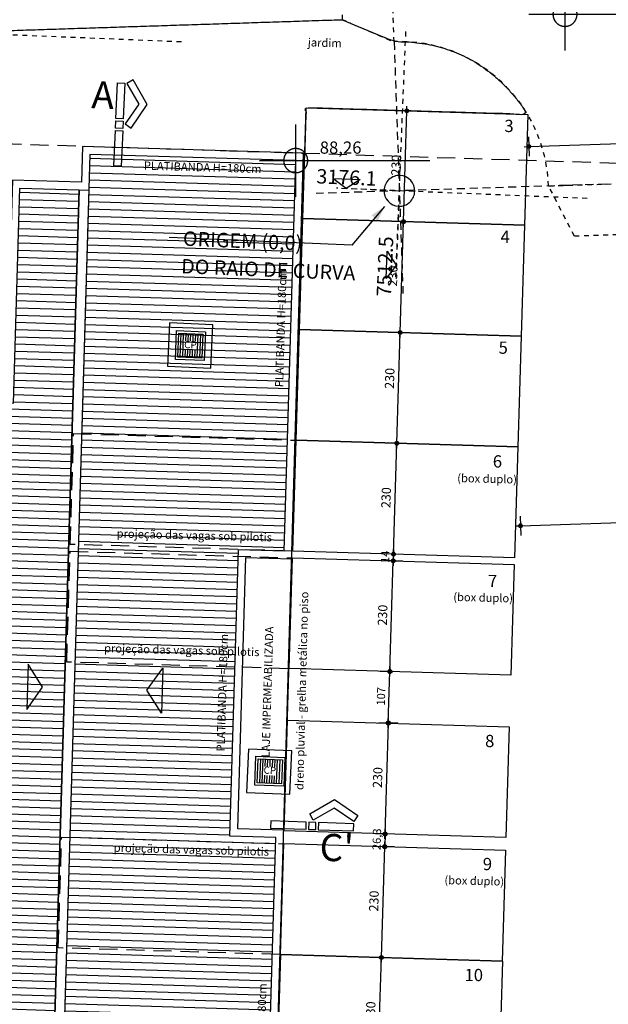
# Model space of a CAD drawing. Units: millimetres. Extents: x 85474 to 380347, y 78169 to 3355966.
# Drawn here: x 185812 to 185825, y 1677940 to 1677961 of the extents above; entities that cross this region are included whole.
import ezdxf

# ---------------------------------------------------------------- set-up
doc = ezdxf.new("R2010")
doc.units = ezdxf.units.MM
doc.header["$LTSCALE"] = 0.15
doc.header["$PDMODE"] = 34
doc.header["$PDSIZE"] = 0.25
for name, pattern in [('STYLE_01', [3.75, 2.5, -1.25]), ('STYLE_06', [0.295276, 0.19685, -0.098425]), ('STYLE_11', [1.66656, 1.111111, -0.555449]), ('STYLE_14', [1.47644, 0.984192, -0.492249]), ('STYLE_22', [0.393701, 0.19685, -0.098425, 0.002, -0.096425])]:
    doc.linetypes.add(name, pattern=pattern)
for name, color, linetype in [('-TABELAS', 7, 'Continuous'), ('01', 1, 'Continuous'), ('ACUMULADAS', 7, 'Continuous'), ('AUXILIAR', 7, 'Continuous'), ('CERCA', 7, 'Continuous'), ('DIMENS_ES', 7, 'Continuous'), ('ESPEC', 2, 'Continuous'), ('LINVISTA', 7, 'Continuous'), ('NENHUMA', 7, 'Continuous'), ('NONE', 7, 'Continuous'), ('PLANTA', 6, 'Continuous'), ('REG200-290', 6, 'Continuous'), ('TEXTO', 7, 'Continuous'), ('VAGAS', 9, 'Continuous')]:
    doc.layers.add(name, color=color, linetype=linetype)
doc.styles.add('Arial', font='ARIAL.TTF')
doc.styles.add('ARIAL-B', font='ARIALBD.TTF')
doc.styles.add('HELVETICA', font='txt')
doc.dimstyles.new('CotaLu', dxfattribs={"dimtxt": 8.466667, "dimasz": 19.998779, "dimexe": 50, "dimexo": 50, "dimgap": 0.01, "dimtad": 1, "dimdec": 1, "dimzin": 11, "dimtxsty": 'Arial', "dimblk": 'DOT', "dimcen": 0, "dimdle": 0.1, "dimazin": 0, "dimtfac": 0.8, "dimtdec": 1, "dimtix": 1, "dimtmove": 0, "dimatfit": 0, "dimldrblk": 'VW_SLASH', "dimfxl": 0, "dimfrac": 2, "dimtolj": 1, "dimtzin": 11, "dimarcsym": 0})
pattern_1 = [(-1.75, (0, 0), (9e-16, 15), [])]

# ---------------------------------------------------------------- blocks, each defined once
blk = doc.blocks.new('*U172')
at = {"layer": 'VAGAS', "color": 7, "linetype": 'STYLE_14'}
for points in [[(68614.2, 17868.5), (68593, 18468.1), (68487.1, 18464.4), (68506.5, 17914.7)], [(68934.7, 17569.8), (69534.3, 17589.4), (69537.8, 17483.4), (68988.1, 17465.5)]]:
    blk.add_lwpolyline(points, close=True, dxfattribs=at)
for radius in [910, 310]:
    blk.add_arc((68624.8, 17559.6), radius, 1.873, 91.873, dxfattribs=at)
blk = doc.blocks.new('*U228')
at = {"layer": 'NONE', "color": 7, "linetype": 'Continuous'}
for p, q in [((68968.7, 17850.8), (68968.7, 18000.8)), ((68893.7, 17925.8), (69043.7, 17925.8))]:
    blk.add_line(p, q, dxfattribs=at)
blk = doc.blocks.new('*U229')
at = {"layer": 'NONE', "color": 7, "linetype": 'Continuous'}
for points, knots in [([(68956.2, 17947.4), (68962, 17950.8), (68968.7, 17950.8), (68975.4, 17950.8), (68981.2, 17947.4), (68987, 17944.1), (68990.3, 17938.3), (68993.7, 17932.5), (68993.7, 17925.8), (68993.7, 17919.1), (68990.3, 17913.3), (68987, 17907.5), (68981.2, 17904.2), (68975.4, 17900.8), (68968.7, 17900.8), (68962, 17900.8), (68956.2, 17904.2), (68950.4, 17907.5), (68947, 17913.3), (68943.7, 17919.1), (68943.7, 17925.8), (68943.7, 17932.5), (68947, 17938.3), (68950.4, 17944.1), (68956.2, 17947.4)], [0, 0, 0, 0.083356, 0.083356, 0.166712, 0.166712, 0.250045, 0.250045, 0.333356, 0.333356, 0.416667, 0.416667, 0.5, 0.5, 0.583356, 0.583356, 0.666712, 0.666712, 0.750045, 0.750045, 0.833356, 0.833356, 0.916667, 0.916667, 1, 1, 1]), ([(68993.7, 17925.8), (68993.7, 17932.5), (68990.3, 17938.3), (68987, 17944.1), (68981.2, 17947.4), (68975.4, 17950.8), (68968.7, 17950.8)], [0, 0, 0, 0.333236, 0.333236, 0.666575, 0.666575, 1, 1, 1]), ([(68943.7, 17925.7), (68943.7, 17919), (68947.1, 17913.2), (68950.5, 17907.4), (68956.3, 17904.1), (68962.1, 17900.8), (68968.8, 17900.8)], [0, 0, 0, 0.333238, 0.333238, 0.666585, 0.666585, 1, 1, 1])]:
    blk.add_open_spline(points, degree=2, knots=knots, dxfattribs=at)
blk = doc.blocks.new('*U230')
at = {"layer": 'NONE', "color": 7, "linetype": 'Continuous'}
blk.add_line((68893.7, 17925.8), (69246.8, 17925.8), dxfattribs=at)
at = {"layer": 'NONE', "color": 7}
for name in ['*U228', '*U229']:
    blk.add_blockref(name, (0, 0), dxfattribs=at)
at = {"layer": 'CERCA', "color": 0, "flags": 1}
blk.add_attdef('COTA_DE_N_VEL', (68893.7, 17850.1), '', height=0.423, dxfattribs=at)
at = {"layer": 'NONE', "color": 7, "insert": (69018.6, 17971.3), "char_height": 25.4, "attachment_point": 1, "style": 'HELVETICA'}
blk.add_mtext('37,25', dxfattribs=at)
blk = doc.blocks.new('*U249')
at = {"layer": 'NONE', "color": 7, "char_height": 25.4, "attachment_point": 1, "style": 'HELVETICA'}
for s, insert in [('3', (68842.9, 17707)), ('4', (68834.9, 17477)), ('5', (68830.9, 17247)), ('6', (68818.9, 17011)), ('7', (68808.9, 16763)), ('8', (68802.9, 16431)), ('9', (68798.2, 16175.8)), ('10', (68760.2, 15945.5))]:
    blk.add_mtext(s, dxfattribs=dict(at, insert=insert))
blk = doc.blocks.new('*D348')
at = {"layer": 'DIMENS_ES'}
h = blk.add_hatch(color=0, dxfattribs=at)
edge = h.paths.add_edge_path()
edge.add_arc((68587.8, 15969.2), 4, 0, 360, ccw=False)
h = blk.add_hatch(color=0, dxfattribs=at)
edge = h.paths.add_edge_path()
edge.add_arc((68580.8, 15739.3), 4, 0, 360, ccw=False)
at = {"layer": 'Defpoints', "color": 0}
for p in [(68838.9, 15961.7), (68580.8, 15739.3), (68832, 15731.8)]:
    blk.add_point(p, dxfattribs=at)
at = {"layer": 'DIMENS_ES', "color": 0}
for p, q in [((68587.8, 15969.2), (68588.1, 15979.2)), ((68607.7, 15968.6), (68567.8, 15969.8)), ((68580.8, 15739.3), (68587.8, 15969.2)), ((68600.8, 15738.7), (68560.9, 15739.9)), ((68580.5, 15729.3), (68580.8, 15739.3))]:
    blk.add_line(p, q, dxfattribs=at)
for centre in [(68587.8, 15969.2), (68580.8, 15739.3)]:
    blk.add_circle(centre, 4, dxfattribs=at)
at = {"layer": 'DIMENS_ES', "color": 0, "insert": (68555.3, 15835.1), "char_height": 19.05, "attachment_point": 1, "rotation": 88.278, "style": 'Arial'}
blk.add_mtext('230', dxfattribs=at)
blk = doc.blocks.new('_DOT')
at = {"color": 0, "linetype": 'ByBlock', "lineweight": -2}
blk.add_line((-0.5, 0), (-1, 0), dxfattribs=at)
at = {"color": 0, "linetype": 'ByBlock', "lineweight": -2, "const_width": 0.5}
blk.add_lwpolyline([(-0.25, 0, 1), (0.25, 0, 1)], format="xyb", close=True, dxfattribs=at)
blk = doc.blocks.new('VW_SLASH')
at = {"color": 0, "linetype": 'ByBlock', "lineweight": -2}
blk.add_line((0, 0), (-1, 0), dxfattribs=at)
at = {"color": 0, "linetype": 'ByBlock', "lineweight": 20}
blk.add_line((-0.88, -0.88), (0.88, 0.88), dxfattribs=at)
blk = doc.blocks.new('*D349')
at = {"layer": 'DIMENS_ES'}
h = blk.add_hatch(color=0, dxfattribs=at)
edge = h.paths.add_edge_path()
edge.add_arc((68594.7, 16199.1), 4, 0, 360, ccw=False)
h = blk.add_hatch(color=0, dxfattribs=at)
edge = h.paths.add_edge_path()
edge.add_arc((68587.8, 15969.2), 4, 0, 360, ccw=False)
at = {"layer": 'Defpoints', "color": 0}
for p in [(68845.5, 16191.6), (68587.8, 15969.2), (68838.5, 15961.7)]:
    blk.add_point(p, dxfattribs=at)
at = {"layer": 'DIMENS_ES', "color": 0}
for p, q in [((68614.7, 16198.5), (68574.7, 16199.7)), ((68587.8, 15969.2), (68594.7, 16199.1)), ((68594.7, 16199.1), (68595, 16209.1)), ((68607.7, 15968.6), (68567.8, 15969.8)), ((68587.5, 15959.2), (68587.8, 15969.2))]:
    blk.add_line(p, q, dxfattribs=at)
for centre in [(68594.7, 16199.1), (68587.8, 15969.2)]:
    blk.add_circle(centre, 4, dxfattribs=at)
at = {"layer": 'DIMENS_ES', "color": 0, "insert": (68562.2, 16065), "char_height": 19.05, "attachment_point": 1, "rotation": 88.278, "style": 'Arial'}
blk.add_mtext('230', dxfattribs=at)
blk = doc.blocks.new('*D350')
at = {"layer": 'DIMENS_ES'}
h = blk.add_hatch(color=0, dxfattribs=at)
edge = h.paths.add_edge_path()
edge.add_arc((68602.4, 16455.3), 4, 0, 360, ccw=False)
h = blk.add_hatch(color=0, dxfattribs=at)
edge = h.paths.add_edge_path()
edge.add_arc((68595.5, 16225.4), 4, 0, 360, ccw=False)
at = {"layer": 'Defpoints', "color": 0}
for p in [(68853, 16447.7), (68595.5, 16225.4), (68846.1, 16217.8)]:
    blk.add_point(p, dxfattribs=at)
at = {"layer": 'DIMENS_ES', "color": 0}
for p, q in [((68602.4, 16455.3), (68602.7, 16465.3)), ((68622.4, 16454.7), (68582.4, 16455.9)), ((68595.5, 16225.4), (68602.4, 16455.3)), ((68615.4, 16224.8), (68575.5, 16226)), ((68595.2, 16215.4), (68595.5, 16225.4))]:
    blk.add_line(p, q, dxfattribs=at)
for centre in [(68602.4, 16455.3), (68595.5, 16225.4)]:
    blk.add_circle(centre, 4, dxfattribs=at)
at = {"layer": 'DIMENS_ES', "color": 0, "insert": (68569.9, 16321.2), "char_height": 19.05, "attachment_point": 1, "rotation": 88.278, "style": 'Arial'}
blk.add_mtext('230', dxfattribs=at)
blk = doc.blocks.new('*D351')
at = {"layer": 'DIMENS_ES'}
h = blk.add_hatch(color=0, dxfattribs=at)
edge = h.paths.add_edge_path()
edge.add_arc((68619.8, 17035.9), 4, 0, 360, ccw=False)
h = blk.add_hatch(color=0, dxfattribs=at)
edge = h.paths.add_edge_path()
edge.add_arc((68612.9, 16806), 4, 0, 360, ccw=False)
at = {"layer": 'Defpoints', "color": 0}
for p in [(68870.6, 17028.4), (68612.9, 16806), (68863.7, 16798.5)]:
    blk.add_point(p, dxfattribs=at)
at = {"layer": 'DIMENS_ES', "color": 0}
for p, q in [((68639.8, 17035.3), (68599.8, 17036.5)), ((68612.9, 16806), (68619.8, 17035.9)), ((68619.8, 17035.9), (68620.1, 17045.9)), ((68632.9, 16805.4), (68592.9, 16806.6)), ((68612.6, 16796), (68612.9, 16806))]:
    blk.add_line(p, q, dxfattribs=at)
for centre in [(68619.8, 17035.9), (68612.9, 16806)]:
    blk.add_circle(centre, 4, dxfattribs=at)
at = {"layer": 'DIMENS_ES', "color": 0, "insert": (68587.4, 16901.8), "char_height": 19.05, "attachment_point": 1, "rotation": 88.278, "style": 'Arial'}
blk.add_mtext('230', dxfattribs=at)
blk = doc.blocks.new('*D352')
at = {"layer": 'DIMENS_ES'}
h = blk.add_hatch(color=0, dxfattribs=at)
edge = h.paths.add_edge_path()
edge.add_arc((68626.7, 17265.8), 4, 0, 360, ccw=False)
h = blk.add_hatch(color=0, dxfattribs=at)
edge = h.paths.add_edge_path()
edge.add_arc((68619.8, 17035.9), 4, 0, 360, ccw=False)
at = {"layer": 'Defpoints', "color": 0}
for p in [(68877.5, 17258.2), (68619.8, 17035.9), (68870.6, 17028.4)]:
    blk.add_point(p, dxfattribs=at)
at = {"layer": 'DIMENS_ES', "color": 0}
for p, q in [((68646.7, 17265.2), (68606.7, 17266.4)), ((68619.8, 17035.9), (68626.7, 17265.8)), ((68626.7, 17265.8), (68627, 17275.8)), ((68639.8, 17035.3), (68599.8, 17036.5)), ((68619.5, 17025.9), (68619.8, 17035.9))]:
    blk.add_line(p, q, dxfattribs=at)
for centre in [(68626.7, 17265.8), (68619.8, 17035.9)]:
    blk.add_circle(centre, 4, dxfattribs=at)
at = {"layer": 'DIMENS_ES', "color": 0, "insert": (68594.8, 17149.2), "char_height": 19.05, "attachment_point": 1, "rotation": 88.278, "style": 'Arial'}
blk.add_mtext('230', dxfattribs=at)
blk = doc.blocks.new('*D353')
at = {"layer": 'DIMENS_ES'}
h = blk.add_hatch(color=0, dxfattribs=at)
edge = h.paths.add_edge_path()
edge.add_arc((68633.6, 17495.7), 4, 0, 360, ccw=False)
h = blk.add_hatch(color=0, dxfattribs=at)
edge = h.paths.add_edge_path()
edge.add_arc((68626.7, 17265.8), 4, 0, 360, ccw=False)
at = {"layer": 'Defpoints', "color": 0}
for p in [(68884.4, 17488.1), (68626.7, 17265.8), (68877.5, 17258.2)]:
    blk.add_point(p, dxfattribs=at)
at = {"layer": 'DIMENS_ES', "color": 0}
for p, q in [((68633.6, 17495.7), (68633.9, 17505.7)), ((68653.6, 17495.1), (68613.7, 17496.3)), ((68626.7, 17265.8), (68633.6, 17495.7)), ((68646.7, 17265.2), (68606.7, 17266.4)), ((68626.4, 17255.8), (68626.7, 17265.8))]:
    blk.add_line(p, q, dxfattribs=at)
for centre in [(68633.6, 17495.7), (68626.7, 17265.8)]:
    blk.add_circle(centre, 4, dxfattribs=at)
at = {"layer": 'DIMENS_ES', "color": 0, "insert": (68601.2, 17361.6), "char_height": 19.05, "attachment_point": 1, "rotation": 88.278, "style": 'Arial'}
blk.add_mtext('230', dxfattribs=at)
blk = doc.blocks.new('*D354')
at = {"layer": 'DIMENS_ES'}
h = blk.add_hatch(color=0, dxfattribs=at)
edge = h.paths.add_edge_path()
edge.add_arc((68640.6, 17725.6), 4, 0, 360, ccw=False)
h = blk.add_hatch(color=0, dxfattribs=at)
edge = h.paths.add_edge_path()
edge.add_arc((68633.6, 17495.7), 4, 0, 360, ccw=False)
at = {"layer": 'Defpoints', "color": 0}
for p in [(68891.3, 17718.1), (68633.6, 17495.7), (68884.4, 17488.1)]:
    blk.add_point(p, dxfattribs=at)
at = {"layer": 'DIMENS_ES', "color": 0}
for p, q in [((68640.6, 17725.6), (68640.9, 17735.6)), ((68660.6, 17725), (68620.6, 17726.2)), ((68633.6, 17495.7), (68640.6, 17725.6)), ((68653.6, 17495.1), (68613.7, 17496.3)), ((68633.3, 17485.7), (68633.6, 17495.7))]:
    blk.add_line(p, q, dxfattribs=at)
for centre in [(68640.6, 17725.6), (68633.6, 17495.7)]:
    blk.add_circle(centre, 4, dxfattribs=at)
at = {"layer": 'DIMENS_ES', "color": 0, "insert": (68608.1, 17591.5), "char_height": 19.05, "attachment_point": 1, "rotation": 88.278, "style": 'Arial'}
blk.add_mtext('230', dxfattribs=at)
blk = doc.blocks.new('*D414')
at = {"layer": 'DIMENS_ES'}
h = blk.add_hatch(color=0, dxfattribs=at)
edge = h.paths.add_edge_path()
edge.add_arc((68612.5, 16792.1), 4, 0, 360, ccw=False)
h = blk.add_hatch(color=0, dxfattribs=at)
edge = h.paths.add_edge_path()
edge.add_arc((68605.6, 16562.2), 4, 0, 360, ccw=False)
at = {"layer": 'Defpoints', "color": 0}
for p in [(68863.3, 16784.6), (68605.6, 16562.2), (68856.4, 16554.7)]:
    blk.add_point(p, dxfattribs=at)
at = {"layer": 'DIMENS_ES', "color": 0}
for p, q in [((68632.5, 16791.5), (68592.5, 16792.7)), ((68605.6, 16562.2), (68612.5, 16792.1)), ((68612.5, 16792.1), (68612.8, 16802.1)), ((68625.6, 16561.6), (68585.6, 16562.8)), ((68605.3, 16552.2), (68605.6, 16562.2))]:
    blk.add_line(p, q, dxfattribs=at)
for centre in [(68612.5, 16792.1), (68605.6, 16562.2)]:
    blk.add_circle(centre, 4, dxfattribs=at)
at = {"layer": 'DIMENS_ES', "color": 0, "insert": (68580.1, 16658.1), "char_height": 19.05, "attachment_point": 1, "rotation": 88.278, "style": 'Arial'}
blk.add_mtext('230', dxfattribs=at)
blk = doc.blocks.new('*D415')
at = {"layer": 'DIMENS_ES'}
h = blk.add_hatch(color=0, dxfattribs=at)
edge = h.paths.add_edge_path()
edge.add_arc((68605.5, 16562.6), 4, 0, 360, ccw=False)
h = blk.add_hatch(color=0, dxfattribs=at)
edge = h.paths.add_edge_path()
edge.add_arc((68602.2, 16455.6), 4, 0, 360, ccw=False)
at = {"layer": 'Defpoints', "color": 0}
for p in [(68856.4, 16554.7), (68602.2, 16455.6), (68853, 16447.7)]:
    blk.add_point(p, dxfattribs=at)
at = {"layer": 'DIMENS_ES', "color": 0}
for p, q in [((68605.5, 16562.6), (68605.8, 16572.6)), ((68625.5, 16562), (68585.5, 16563.2)), ((68602.2, 16455.6), (68605.5, 16562.6)), ((68622.2, 16455), (68582.2, 16456.2)), ((68601.9, 16445.6), (68602.2, 16455.6))]:
    blk.add_line(p, q, dxfattribs=at)
for centre in [(68605.5, 16562.6), (68602.2, 16455.6)]:
    blk.add_circle(centre, 4, dxfattribs=at)
at = {"layer": 'DIMENS_ES', "color": 0, "insert": (68578, 16492.1), "char_height": 16.93, "attachment_point": 1, "rotation": 88.2023, "style": 'Arial'}
blk.add_mtext('107', dxfattribs=at)
blk = doc.blocks.new('*D416')
at = {"layer": 'DIMENS_ES'}
h = blk.add_hatch(color=0, dxfattribs=at)
edge = h.paths.add_edge_path()
edge.add_arc((68595.5, 16225.4), 4, 0, 360, ccw=False)
h = blk.add_hatch(color=0, dxfattribs=at)
edge = h.paths.add_edge_path()
edge.add_arc((68594.7, 16199.1), 4, 0, 360, ccw=False)
at = {"layer": 'Defpoints', "color": 0}
for p in [(68595.5, 16225.4), (68846.1, 16217.8), (68845.3, 16191.6)]:
    blk.add_point(p, dxfattribs=at)
at = {"layer": 'DIMENS_ES', "color": 0}
for p, q in [((68615.4, 16224.8), (68575.5, 16226)), ((68595.5, 16225.4), (68594.7, 16199.1)), ((68595.8, 16235.4), (68595.5, 16225.4)), ((68614.7, 16198.5), (68574.7, 16199.7)), ((68594.7, 16199.1), (68594.4, 16189.1))]:
    blk.add_line(p, q, dxfattribs=at)
for centre in [(68595.5, 16225.4), (68594.7, 16199.1)]:
    blk.add_circle(centre, 4, dxfattribs=at)
at = {"layer": 'DIMENS_ES', "color": 0, "insert": (68569.1, 16192.3), "char_height": 16.93, "attachment_point": 1, "rotation": 88.278, "style": 'Arial'}
blk.add_mtext('26,3', dxfattribs=at)
blk = doc.blocks.new('*D417')
at = {"layer": 'DIMENS_ES'}
h = blk.add_hatch(color=0, dxfattribs=at)
edge = h.paths.add_edge_path()
edge.add_arc((68612.5, 16792), 4, 0, 360, ccw=False)
h = blk.add_hatch(color=0, dxfattribs=at)
edge = h.paths.add_edge_path()
edge.add_arc((68612.9, 16806), 4, 0, 360, ccw=False)
at = {"layer": 'Defpoints', "color": 0}
for p in [(68612.9, 16806), (68863.7, 16798.5), (68863.3, 16784.5)]:
    blk.add_point(p, dxfattribs=at)
at = {"layer": 'DIMENS_ES', "color": 0}
for p, q in [((68613.2, 16816), (68612.9, 16806)), ((68632.5, 16791.4), (68592.5, 16792.6)), ((68632.9, 16805.4), (68592.9, 16806.6)), ((68612.5, 16792), (68612.2, 16782)), ((68612.9, 16806), (68612.5, 16792))]:
    blk.add_line(p, q, dxfattribs=at)
for centre in [(68612.5, 16792), (68612.9, 16806)]:
    blk.add_circle(centre, 4, dxfattribs=at)
at = {"layer": 'DIMENS_ES', "color": 0, "insert": (68587, 16787.9), "char_height": 16.93, "attachment_point": 1, "rotation": 88.278, "style": 'Arial'}
blk.add_mtext('14', dxfattribs=at)
blk = doc.blocks.new('*D424')
at = {"layer": 'DIMENS_ES'}
h = blk.add_hatch(color=0, dxfattribs=at)
edge = h.paths.add_edge_path()
edge.add_arc((69533.4, 17672.5), 4, 0, 360, ccw=False)
h = blk.add_hatch(color=0, dxfattribs=at)
edge = h.paths.add_edge_path()
edge.add_arc((68893.7, 17651.5), 4, 0, 360, ccw=False)
at = {"layer": 'Defpoints', "color": 0}
for p in [(69531.1, 17741.7), (68891.4, 17720.7), (68893.7, 17651.5)]:
    blk.add_point(p, dxfattribs=at)
at = {"layer": 'DIMENS_ES', "color": 0}
for p, q in [((69532.7, 17692.4), (69534, 17652.5)), ((68893, 17671.5), (68894.3, 17631.5)), ((68893.7, 17651.5), (69533.4, 17672.5)), ((69533.4, 17672.5), (69543.4, 17672.8)), ((68883.7, 17651.2), (68893.7, 17651.5))]:
    blk.add_line(p, q, dxfattribs=at)
for centre in [(69533.4, 17672.5), (68893.7, 17651.5)]:
    blk.add_circle(centre, 4, dxfattribs=at)
at = {"layer": 'DIMENS_ES', "color": 0, "insert": (69194.9, 17686.7), "char_height": 16.93, "attachment_point": 1, "rotation": 1.873, "style": 'Arial'}
blk.add_mtext('640', dxfattribs=at)
blk = doc.blocks.new('*D425')
at = {"layer": 'DIMENS_ES'}
h = blk.add_hatch(color=0, dxfattribs=at)
edge = h.paths.add_edge_path()
edge.add_arc((69557.4, 16887), 4, 0, 360, ccw=False)
h = blk.add_hatch(color=0, dxfattribs=at)
edge = h.paths.add_edge_path()
edge.add_arc((68876.3, 16864.8), 4, 0, 360, ccw=False)
at = {"layer": 'Defpoints', "color": 0}
for p in [(69551.9, 17055.7), (68870.8, 17033.4), (68876.3, 16864.8)]:
    blk.add_point(p, dxfattribs=at)
at = {"layer": 'DIMENS_ES', "color": 0}
for p, q in [((69556.8, 16907), (69558.1, 16867)), ((68875.6, 16884.7), (68876.9, 16844.8)), ((68876.3, 16864.8), (69557.4, 16887)), ((69557.4, 16887), (69567.4, 16887.4)), ((68866.3, 16864.4), (68876.3, 16864.8))]:
    blk.add_line(p, q, dxfattribs=at)
for centre in [(69557.4, 16887), (68876.3, 16864.8)]:
    blk.add_circle(centre, 4, dxfattribs=at)
at = {"layer": 'DIMENS_ES', "color": 0, "insert": (69189.4, 16900.3), "char_height": 16.93, "attachment_point": 1, "rotation": 1.873, "style": 'Arial'}
blk.add_mtext('681,5', dxfattribs=at)
blk = doc.blocks.new('*U626')
at = {"layer": 'VAGAS', "color": 7}
for points in [[(68431.51, 17731.86), (68891.3, 17718.04), (68884.39, 17488.14), (68424.6, 17501.97)], [(68424.6, 17501.97), (68884.39, 17488.14), (68877.48, 17258.25), (68417.69, 17272.07)], [(68417.69, 17272.07), (68877.48, 17258.25), (68870.57, 17028.35), (68410.78, 17042.17)], [(68410.78, 17042.17), (68870.57, 17028.35), (68863.66, 16798.46), (68403.87, 16812.28)], [(68403.45, 16798.42), (68863.24, 16784.6), (68856.33, 16554.7), (68396.54, 16568.53)], [(68393.18, 16461.56), (68852.97, 16447.74), (68846.06, 16217.84), (68386.27, 16231.67)], [(68385.62, 16205.42), (68845.41, 16191.59), (68838.5, 15961.7), (68378.71, 15975.52)], [(68379.05, 15975.51), (68838.84, 15961.69), (68831.93, 15731.79), (68372.14, 15745.61)]]:
    blk.add_lwpolyline(points, close=True, dxfattribs=at)
blk = doc.blocks.new('*U646')
at = {"layer": 'NONE', "color": 7, "linetype": 'Continuous'}
for p, q in [((68410.1, 17547.4), (68410.1, 17697.4)), ((68335.1, 17622.4), (68485.1, 17622.4))]:
    blk.add_line(p, q, dxfattribs=at)
blk = doc.blocks.new('*U647')
at = {"layer": 'NONE', "color": 7, "linetype": 'Continuous'}
for points, knots in [([(68397.6, 17644), (68403.4, 17647.3), (68410.1, 17647.3), (68416.8, 17647.3), (68422.6, 17644), (68428.4, 17640.6), (68431.8, 17634.8), (68435.1, 17629), (68435.1, 17622.3), (68435.1, 17615.6), (68431.8, 17609.8), (68428.4, 17604), (68422.6, 17600.7), (68416.8, 17597.3), (68410.1, 17597.3), (68403.4, 17597.3), (68397.6, 17600.7), (68391.8, 17604), (68388.5, 17609.8), (68385.1, 17615.6), (68385.1, 17622.3), (68385.1, 17629), (68388.5, 17634.8), (68391.8, 17640.6), (68397.6, 17644)], [0, 0, 0, 0.083356, 0.083356, 0.166712, 0.166712, 0.250045, 0.250045, 0.333356, 0.333356, 0.416667, 0.416667, 0.5, 0.5, 0.583356, 0.583356, 0.666712, 0.666712, 0.750045, 0.750045, 0.833356, 0.833356, 0.916667, 0.916667, 1, 1, 1]), ([(68435.1, 17622.3), (68435.1, 17629), (68431.8, 17634.8), (68428.4, 17640.6), (68422.6, 17644), (68416.8, 17647.3), (68410.1, 17647.3)], [0, 0, 0, 0.333236, 0.333236, 0.666575, 0.666575, 1, 1, 1]), ([(68385.1, 17622.2), (68385.2, 17615.5), (68388.6, 17609.7), (68391.9, 17603.9), (68397.8, 17600.6), (68403.6, 17597.3), (68410.3, 17597.3)], [0, 0, 0, 0.333238, 0.333238, 0.666585, 0.666585, 1, 1, 1])]:
    blk.add_open_spline(points, degree=2, knots=knots, dxfattribs=at)
blk = doc.blocks.new('*U648')
at = {"layer": 'NONE', "color": 7, "linetype": 'Continuous'}
blk.add_line((68335.1, 17622.4), (68688.2, 17622.4), dxfattribs=at)
at = {"layer": 'NONE', "color": 7}
for name in ['*U646', '*U647']:
    blk.add_blockref(name, (0, 0), dxfattribs=at)
at = {"layer": 'CERCA', "color": 0, "flags": 1}
blk.add_attdef('COTA_DE_N_VEL', (68335.1, 17546.6), '', height=0.423, dxfattribs=at)
at = {"layer": 'NONE', "color": 7, "insert": (68460, 17662), "char_height": 25.4, "attachment_point": 1, "style": 'HELVETICA'}
blk.add_mtext('88,26', dxfattribs=at)
blk = doc.blocks.new('*U652')
at = {"layer": 'AUXILIAR', "linetype": 'Continuous'}
h = blk.add_hatch(dxfattribs=at)
h.set_pattern_fill('TELHADO-2', color=250, style=0, pattern_type=2)
h.set_pattern_definition(pattern_1)
h.paths.add_polyline_path([(67983.3, 17634.9), (67918, 15420.9), (68344.8, 15408.3), (68368.7, 16217.9), (68273.7, 16220.7), (68291.3, 16815.5), (68386.3, 16812.7), (68410.1, 17622.3)])
h = blk.add_hatch(dxfattribs=at)
h.set_pattern_fill('TELHADO-2', color=250, style=0, pattern_type=2)
h.set_pattern_definition(pattern_1)
h.paths.add_polyline_path([(67838.2, 17565.2), (67961.2, 17561.5), (67900.2, 15495.4), (67777.2, 15499.1), (67790.4, 15944.9), (67756.9, 15945.9), (67791.6, 17120.3), (67825.1, 17119.4)])
at = {"layer": 'AUXILIAR', "linetype": 'Continuous', "flags": 128}
blk.add_lwpolyline([(67070, 17603.8), (67072.2, 17677.8), (66613.4, 17691.4), (66547.1, 15445.3), (67005.9, 15431.8), (67008.1, 15505.8), (67151, 15501.5), (67164.2, 15947.3), (67773.9, 15929.4), (67760.8, 15483.5), (67903.7, 15479.3), (67901.5, 15405.4), (68360.3, 15391.8), (68426.6, 17637.8), (67967.8, 17651.4), (67965.6, 17577.4), (67822.7, 17581.6), (67809.5, 17135.8), (67199.8, 17153.8), (67213, 17599.6)], close=True, dxfattribs=at)
at = {"layer": 'AUXILIAR'}
for points in [[(67983.3, 17634.9), (67918, 15420.9), (68344.8, 15408.3), (68368.7, 16217.9), (68273.7, 16220.7), (68291.3, 16815.5), (68386.3, 16812.7), (68410.1, 17622.3)], [(67838.2, 17565.2), (67961.2, 17561.5), (67900.2, 15495.4), (67777.2, 15499.1), (67790.4, 15944.9), (67756.9, 15945.9), (67791.6, 17120.3), (67825.1, 17119.4)], [(67961.2, 17561.5), (67981.2, 17560.9), (67920.2, 15494.8), (67900.2, 15495.4)]]:
    blk.add_lwpolyline(points, close=True, dxfattribs=at)
at = {"layer": 'LINVISTA'}
for points in [[(67884.8, 16529.8), (67855, 16577.6), (67852.2, 16483.9)], [(68101.6, 16523.4), (68134.2, 16569.4), (68131.5, 16475.7)]]:
    blk.add_lwpolyline(points, close=True, dxfattribs=at)
at = {"layer": 'NENHUMA'}
blk.add_lwpolyline([(68306.8, 16799), (68401.8, 16796.2), (68385.2, 16233.4), (68290.2, 16236.2)], close=True, dxfattribs=at)
at = {"layer": 'CERCA', "color": 7}
blk.add_blockref('*U648', (0, 0), dxfattribs=at)
at = {"layer": 'AUXILIAR', "char_height": 16.933, "attachment_point": 2, "style": 'Arial'}
for s, insert, rotation in [('{\\C7;\\lPLATIBANDA H=180cm}', (68217.4, 17617), 358.3096), ('{\\C7;\\lPLATIBANDA H=180cm}', (68370.7, 17274.4), 88.3096), ('{\\C7;\\lLAJE IMPERMEABILIZADA}', (68342.9, 16520.2), 88.3096), ('{\\C7;\\lPLATIBANDA H=180cm}', (68249.3, 16518.8), 88.3096), ('{\\C7;\\lPLATIBANDA H=180cm}', (68329.1, 15793.7), 88.3096)]:
    blk.add_mtext(s, dxfattribs=dict(at, insert=insert, rotation=rotation))
blk = doc.blocks.new('*U655')
at = {"layer": 'DIMENS_ES'}
blk.add_lwpolyline([(68446.6, 16254), (68439.2, 16267), (68490.3, 16296.6), (68539.1, 16263.4), (68530.8, 16251), (68489.7, 16278.9)], close=True, dxfattribs=at)
at = {"layer": 'DIMENS_ES', "color": 7, "linetype": 'Continuous'}
for points in [[(68432.1, 16250.1), (68358.5, 16252.7), (68358, 16237.7), (68431.6, 16235.1)], [(68452.1, 16249.4), (68437.1, 16249.9), (68436.6, 16234.9), (68451.6, 16234.4)], [(68530.7, 16246.6), (68457.1, 16249.2), (68456.6, 16234.2), (68530.1, 16231.6)]]:
    blk.add_lwpolyline(points, close=True, dxfattribs=at)
blk = doc.blocks.new('*U656')
at = {"layer": 'NENHUMA', "color": 7}
blk.add_blockref('*U655', (0, 0), dxfattribs=at)
at = {"layer": 'NENHUMA', "color": 7, "insert": (68460.8, 16226.5), "char_height": 56.44, "attachment_point": 1, "rotation": 357.9711, "style": 'Arial'}
blk.add_mtext("C'", dxfattribs=at)
blk = doc.blocks.new('*U661')
at = {"layer": 'DIMENS_ES', "color": 7, "linetype": 'Continuous'}
for points in [[(68055.7, 17782.7), (68052.3, 17709.2), (68037.3, 17709.9), (68040.7, 17783.4)], [(68052.1, 17704.2), (68051.4, 17689.2), (68036.4, 17689.9), (68037.1, 17704.9)], [(68051.2, 17684.2), (68047.8, 17610.7), (68032.8, 17611.4), (68036.2, 17684.9)]]:
    blk.add_lwpolyline(points, close=True, dxfattribs=at)
at = {"layer": 'DIMENS_ES'}
blk.add_lwpolyline([(68056.2, 17698.4), (68068.6, 17689.9), (68102.2, 17738.4), (68073.2, 17789.8), (68060.1, 17782.5), (68084.6, 17739.2)], close=True, dxfattribs=at)
blk = doc.blocks.new('*U662')
at = {"layer": 'NENHUMA', "color": 7}
blk.add_blockref('*U661', (0, 0), dxfattribs=at)
at = {"layer": 'NENHUMA', "color": 7, "insert": (67988.2, 17787.6), "char_height": 56.4, "attachment_point": 1, "rotation": 357.3777, "style": 'Arial'}
blk.add_mtext('A', dxfattribs=at)
blk = doc.blocks.new('*U665')
at = {"layer": 'NENHUMA', "color": 7}
for name in ['*U662', '*U656']:
    blk.add_blockref(name, (0, 0), dxfattribs=at)
blk = doc.blocks.new('*U760')
at = {"layer": 'ACUMULADAS', "color": 5, "linetype": 'STYLE_06'}
blk.add_line((68637.4, 17559.1), (68494.9, 17565), dxfattribs=at)
at = {"layer": 'ACUMULADAS', "color": 5}
blk.add_lwpolyline([(68514.9, 17564.2), (68487.2, 17585.3), (68544.1, 17583)], close=True, dxfattribs=at)
at = {"layer": 'ACUMULADAS', "color": 0, "flags": 1}
blk.add_attdef('COORDENADA', (68487.2, 17558.4), '', height=0.423, dxfattribs=at)
blk = doc.blocks.new('*U761')
at = {"layer": 'ACUMULADAS', "color": 5, "linetype": 'STYLE_06'}
blk.add_line((68625.4, 17567.8), (68618, 17385.3), dxfattribs=at)
at = {"layer": 'ACUMULADAS', "color": 5}
blk.add_lwpolyline([(68618.8, 17405.3), (68597.7, 17377.7), (68600, 17434.6)], close=True, dxfattribs=at)
at = {"layer": 'ACUMULADAS', "color": 0, "flags": 1}
blk.add_attdef('COORDENADA', (68597.7, 17377), '', height=0.423, dxfattribs=at)
blk = doc.blocks.new('*U780')
at = {"layer": 'PLANTA', "color": 224}
for p, q in [((68330.4, 16331.5), (68332.5, 16381.5)), ((68332.5, 16381.5), (68382.4, 16379.4)), ((68335.4, 16331.3), (68337.5, 16381.3)), ((68340.4, 16331.1), (68342.4, 16381.1)), ((68346.8, 16365.5), (68347.4, 16380.9)), ((68351.8, 16365.3), (68352.4, 16380.7)), ((68356.8, 16365.1), (68357.4, 16380.5)), ((68361.8, 16364.9), (68362.4, 16380.3)), ((68366.8, 16364.7), (68367.4, 16380.1)), ((68370.4, 16329.9), (68372.4, 16379.8)), ((68377.4, 16379.6), (68375.4, 16329.7)), ((68382.4, 16379.4), (68380.4, 16329.5)), ((68345.4, 16330.9), (68346.1, 16347.1)), ((68350.4, 16330.7), (68351.1, 16346.9)), ((68355.4, 16330.5), (68356.1, 16346.7)), ((68360.4, 16330.3), (68361, 16346.5)), ((68365.4, 16330.1), (68366, 16346.3)), ((68380.4, 16329.5), (68330.4, 16331.5))]:
    blk.add_line(p, q, dxfattribs=at)
blk.add_lwpolyline([(68325.2, 16326.7), (68327.7, 16386.7), (68387.6, 16384.2), (68385.2, 16324.3)], close=True, dxfattribs=at)
at = {"layer": 'PLANTA', "color": 224, "insert": (68356.4, 16355.5), "char_height": 15, "attachment_point": 5, "rotation": 357.6584, "style": 'Arial'}
blk.add_mtext('CP', dxfattribs=at)
blk = doc.blocks.new('*U864')
at = {"layer": 'PLANTA', "color": 224}
for p, q in [((68165.7, 17214.5), (68167.7, 17264.5)), ((68167.7, 17264.5), (68217.7, 17262.5)), ((68170.7, 17214.3), (68172.7, 17264.3)), ((68175.7, 17214.1), (68177.7, 17264.1)), ((68182.1, 17248.5), (68182.7, 17263.9)), ((68187.1, 17248.3), (68187.7, 17263.7)), ((68192.1, 17248.1), (68192.7, 17263.5)), ((68197.1, 17247.9), (68197.7, 17263.3)), ((68202.1, 17247.7), (68202.7, 17263.1)), ((68205.7, 17212.9), (68207.7, 17262.9)), ((68212.7, 17262.7), (68210.7, 17212.7)), ((68217.7, 17262.5), (68215.7, 17212.5)), ((68180.7, 17213.9), (68181.3, 17230.1)), ((68185.7, 17213.7), (68186.3, 17229.9)), ((68190.7, 17213.5), (68191.3, 17229.7)), ((68195.7, 17213.3), (68196.3, 17229.5)), ((68200.7, 17213.1), (68201.3, 17229.3)), ((68215.7, 17212.5), (68165.7, 17214.5))]:
    blk.add_line(p, q, dxfattribs=at)
blk.add_lwpolyline([(68160.5, 17209.7), (68163, 17269.7), (68222.9, 17267.2), (68220.5, 17207.3)], close=True, dxfattribs=at)
at = {"layer": 'PLANTA', "color": 224, "insert": (68191.7, 17238.5), "char_height": 15, "attachment_point": 5, "rotation": 357.6584, "style": 'Arial'}
blk.add_mtext('CP', dxfattribs=at)
blk = doc.blocks.new('*U867')
at = {"layer": 'PLANTA', "color": 224, "linetype": 'Continuous'}
for points in [[(68144.3, 17195.6), (68234.2, 17191.9), (68237.9, 17281.8), (68148, 17285.5)], [(68308.2, 16311.4), (68398.1, 16307.8), (68401.8, 16397.7), (68311.9, 16401.4)]]:
    blk.add_lwpolyline(points, close=True, dxfattribs=at)
at = {"layer": 'PLANTA', "color": 224}
for name in ['*U864', '*U780']:
    blk.add_blockref(name, (0, 0), dxfattribs=at)
blk = doc.blocks.new('*U463')
at = {"layer": 'DIMENS_ES'}
for p1, p2, distance, override, picture, middle in [((68891.34, 17718.05), (68884.43, 17488.14), -250.9, {"dimtxt": 19.05, "dimgap": 1, "dimpost": '<>', "dimtxsty": 'Arial'}, '*D354', (68637.1, 17610.64)), ((69531.12, 17741.66), (68891.42, 17720.74), 69.24, {"dimgap": 1, "dimpost": '<>', "dimtxsty": 'Arial'}, '*D424', (69213.53, 17661.99)), ((68884.43, 17488.14), (68877.52, 17258.25), -250.9, {"dimtxt": 19.05, "dimgap": 1, "dimpost": '<>', "dimtxsty": 'Arial'}, '*D353', (68630.19, 17380.73)), ((69551.9, 17055.67), (68870.76, 17033.39), 168.73, {"dimgap": 1, "dimpost": '<>', "dimtxsty": 'Arial'}, '*D425', (69216.84, 16875.89)), ((68870.61, 17028.35), (68863.7, 16798.45), -250.9, {"dimtxt": 19.05, "dimgap": 1, "dimpost": '<>', "dimtxsty": 'Arial'}, '*D351', (68616.37, 16920.94)), ((68863.2757, 16784.5059), (68863.695, 16798.4543), 250.8953, {"dimgap": 1, "dimpost": '<>', "dimtxsty": 'Arial'}, '*D417', (68612.7033, 16799.0196)), ((68863.28, 16784.6), (68856.37, 16554.71), -250.9, {"dimtxt": 19.05, "dimgap": 1, "dimpost": '<>', "dimtxsty": 'Arial'}, '*D414', (68609.04, 16677.19)), ((68856.37, 16554.71), (68853.01, 16447.74), -250.96, {"dimgap": 1, "dimpost": '<>', "dimtxsty": 'Arial'}, '*D415', (68603.85, 16509.09)), ((68853.01, 16447.74), (68846.1, 16217.84), -250.75, {"dimtxt": 19.05, "dimgap": 1, "dimpost": '<>', "dimtxsty": 'Arial'}, '*D350', (68598.91, 16340.33)), ((68845.31, 16191.6), (68846.1, 16217.84), 250.75, {"dimgap": 1, "dimpost": '<>', "dimtxsty": 'Arial'}, '*D416', (68595.06, 16212.26)), ((68845.45, 16191.59), (68838.54, 15961.7), -250.9, {"dimtxt": 19.05, "dimgap": 1, "dimpost": '<>', "dimtxsty": 'Arial'}, '*D349', (68591.21, 16084.18)), ((68838.88, 15961.69), (68831.97, 15731.79), -251.24, {"dimtxt": 19.05, "dimgap": 1, "dimpost": '<>', "dimtxsty": 'Arial'}, '*D348', (68584.3, 15854.29))]:
    dim = blk.add_aligned_dim(p1=p1, p2=p2, distance=distance, dimstyle='CotaLu', override=override, dxfattribs=at)
    dim.commit()
    dim.dimension.update_dxf_attribs({"geometry": picture, "text_midpoint": middle})
dim = blk.add_linear_dim(base=(68619.82, 17035.89), p1=(68877.52, 17258.25), p2=(68870.61, 17028.35), angle=268.27799, dimstyle='CotaLu', override={"dimtxt": 19.05, "dimgap": 1, "dimpost": '<>', "dimtxsty": 'Arial'}, dxfattribs=at)
dim.commit()
dim.dimension.update_dxf_attribs({"geometry": '*D352', "text_midpoint": (68622.81, 17168.4), "dimtype": 129})

msp = doc.modelspace()

# ---------------------------------------------------------------- linework, layer by layer
at = {"layer": '-TABELAS', "color": 1, "linetype": 'STYLE_01'}
msp.add_line((185750.318, 1677959.936), (185830.23, 1677957.402), dxfattribs=at)
at = {"color": 5, "linetype": 'STYLE_22'}
for p, q in [((185815.854, 1677960.084), (185809.771, 1677960.333)), ((185820.301, 1677955.204), (185820.513, 1677960.4)), ((185824.268, 1677956.836), (185819.072, 1677957.048))]:
    msp.add_line(p, q, dxfattribs=at)
at = {"layer": '01', "color": 9, "linetype": 'STYLE_11'}
msp.add_line((185820.265, 1677960.084), (185820.449, 1677954.868), dxfattribs=at)
at = {"layer": '01', "color": 253, "linetype": 'STYLE_11'}
msp.add_line((185824.664, 1677957.135), (185818.65, 1677956.939), dxfattribs=at)
at = {"layer": '01', "color": 5, "linetype": 'Continuous'}
msp.add_line((185819.397, 1677955.87), (185820.07, 1677956.671), dxfattribs=at)
at = {"layer": '01', "color": 7, "linetype": 'Continuous'}
msp.add_open_spline([(185811.073, 1677960.281), (185815.131, 1677960.413), (185819.188, 1677960.546), (185819.729, 1677960.32), (185820.27, 1677960.093), (185822.037, 1677960.106), (185823.036, 1677958.579), (185820.737, 1677958.648), (185818.438, 1677958.717), (185818.424, 1677958.252), (185818.41, 1677957.787)], degree=2, knots=[0, 0, 0, 0.447923, 0.447923, 0.512621, 0.512621, 0.694913, 0.694913, 0.948676, 0.948676, 1, 1, 1], dxfattribs=at)
at = {"layer": '01', "color": 5}
msp.add_solid([(185820.07, 1677956.671), (185819.926, 1677956.376), (185819.798, 1677956.487)], dxfattribs=at)
at = {"layer": 'ESPEC', "color": 5}
msp.add_line((185819.397, 1677955.87), (185815.596, 1677956.025), dxfattribs=at)
at = {"layer": 'NENHUMA', "color": 7, "linetype": 'Continuous'}
msp.add_open_spline([(185838.4, 1677965.786), (185838.486, 1677963.079), (185838.572, 1677960.372), (185836.273, 1677960.297), (185833.973, 1677960.221), (185829.463, 1677960.239), (185827.101, 1677963.18), (185824.739, 1677966.122), (185820.074, 1677966.09), (185815.484, 1677965.934), (185810.893, 1677965.778), (185807.413, 1677965.799), (185805.227, 1677965.349), (185800.072, 1677964.129), (185794.917, 1677962.909), (185794.343, 1677963.035), (185793.768, 1677963.16), (185792.237, 1677962.823), (185791.049, 1677963.868), (185789.86, 1677964.914), (185789.923, 1677967.318), (185796.853, 1677967.101), (185803.783, 1677966.884), (185821.091, 1677966.335), (185838.4, 1677965.786)], degree=2, knots=[0, 0, 0, 0.050391, 0.050391, 0.093197, 0.093197, 0.165348, 0.165348, 0.238744, 0.238744, 0.324204, 0.324204, 0.377171, 0.377171, 0.475736, 0.475736, 0.486672, 0.486672, 0.513905, 0.513905, 0.548788, 0.548788, 0.677793, 0.677793, 1, 1, 1], dxfattribs=at)
at = {"layer": 'REG200-290', "color": 5}
for p, q in [((185820.387, 1677957.315), (185820.387, 1677957.315)), ((185820.055, 1677957.008), (185820.055, 1677957.008)), ((185820.055, 1677957.008), (185820.055, 1677957.008)), ((185820.694, 1677956.982), (185820.694, 1677956.982)), ((185820.694, 1677956.982), (185820.694, 1677956.982)), ((185820.361, 1677956.675), (185820.361, 1677956.675))]:
    msp.add_line(p, q, dxfattribs=at)
for major_axis, start_param, end_param in [((-0.226, 0.226), -0.826267, 0.74453), ((0.226, 0.226), 5.456919, 7.027715), ((-0.226, 0.226), 0.74453, 2.315326), ((0.226, 0.226), 3.886122, 5.456919)]:
    msp.add_ellipse((185820.374, 1677956.995), major_axis=major_axis, ratio=1, start_param=start_param, end_param=end_param, dxfattribs=at)
at = {"layer": 'VAGAS', "color": 7, "linetype": 'STYLE_01'}
for p, q in [((185813.548, 1677949.66), (185813.617, 1677951.959)), ((185813.617, 1677951.959), (185818.215, 1677951.821)), ((185818.215, 1677951.821), (185818.146, 1677949.522)), ((185813.475, 1677947.22), (185813.544, 1677949.519)), ((185813.544, 1677949.519), (185818.142, 1677949.381)), ((185818.146, 1677949.522), (185813.548, 1677949.66)), ((185818.142, 1677949.381), (185818.073, 1677947.082)), ((185818.073, 1677947.082), (185813.475, 1677947.22)), ((185813.3, 1677941.29), (185813.369, 1677943.589)), ((185813.369, 1677943.589), (185817.967, 1677943.451)), ((185817.967, 1677943.451), (185817.898, 1677941.152)), ((185817.898, 1677941.152), (185813.3, 1677941.29))]:
    msp.add_line(p, q, dxfattribs=at)

# ---------------------------------------------------------------- block references
at = {"layer": 'ACUMULADAS', "color": 5, "xscale": 0.01000000000931323, "yscale": 0.01000000000931323, "zscale": 0.01}
for name in ['*U760', '*U761']:
    msp.add_blockref(name, (185134.123, 1677781.399), dxfattribs=at)
at = {"layer": 'CERCA', "color": 7, "xscale": 0.01000000000931323, "yscale": 0.01000000000931323, "zscale": 0.01}
msp.add_blockref('*U230', (185134.123, 1677781.399), dxfattribs=at)
at = {"layer": 'NENHUMA', "color": 7, "xscale": 0.01000000000931323, "yscale": 0.01000000000931323, "zscale": 0.01}
for name in ['*U463', '*U867', '*U626', '*U249', '*U172', '*U665', '*U652']:
    msp.add_blockref(name, (185134.123, 1677781.399), dxfattribs=at)

# ---------------------------------------------------------------- texts
at = {"layer": 'ACUMULADAS', "color": 5, "style": 'Arial', "oblique": 360, "width": 1}
for s, rotation, p in [('3176.1', 357.6584, (185818.648, 1677957.15)), ('7512.5', 87.6584, (185820.2, 1677954.797))]:
    msp.add_text(s, height=0.3, rotation=rotation, dxfattribs=at).set_placement(p)
at = {"layer": 'AUXILIAR', "color": 7, "style": 'ARIAL-B'}
for s, height, rotation, oblique, p in [('jardim', 0.1693, 358.2479, 360, (185818.473, 1677959.993)), ('(box duplo)', 0.16933, 358.5302, 0, (185821.491, 1677948.488))]:
    msp.add_text(s, height=height, rotation=rotation, dxfattribs=dict(at, oblique=oblique)).set_placement(p)
at = {"layer": 'AUXILIAR', "color": 7, "style": 'ARIAL-B', "width": 1}
for s, rotation, oblique, p in [('(box duplo)', 358.5302, 0, (185821.573, 1677950.954)), ('projeção das vagas sob pilotis', 358.5302, 360, (185814.508, 1677949.804)), ('dreno pluvial - grelha metálica no piso', 88.5302, 360, (185818.382, 1677944.563)), ('projeção das vagas sob pilotis', 358.5302, 360, (185814.248, 1677947.424)), ('projeção das vagas sob pilotis', 358.5302, 360, (185814.448, 1677943.284)), ('(box duplo)', 358.5302, 0, (185821.307, 1677942.613))]:
    msp.add_text(s, height=0.16933, rotation=rotation, dxfattribs=dict(at, oblique=oblique)).set_placement(p)
at = {"layer": 'TEXTO', "color": 5, "style": 'Arial', "oblique": 360, "width": 1}
msp.add_text('ORIGEM (0,0)', height=0.3, rotation=357.6584, dxfattribs=at).set_placement((185815.88, 1677955.858))
at = {"layer": 'TEXTO', "color": 5, "style": 'Arial', "oblique": 0}
msp.add_text('DO RAIO DE CURVA', height=0.3, rotation=357.6584, dxfattribs=at).set_placement((185815.844, 1677955.285))

doc.saveas('drawing.dxf')
